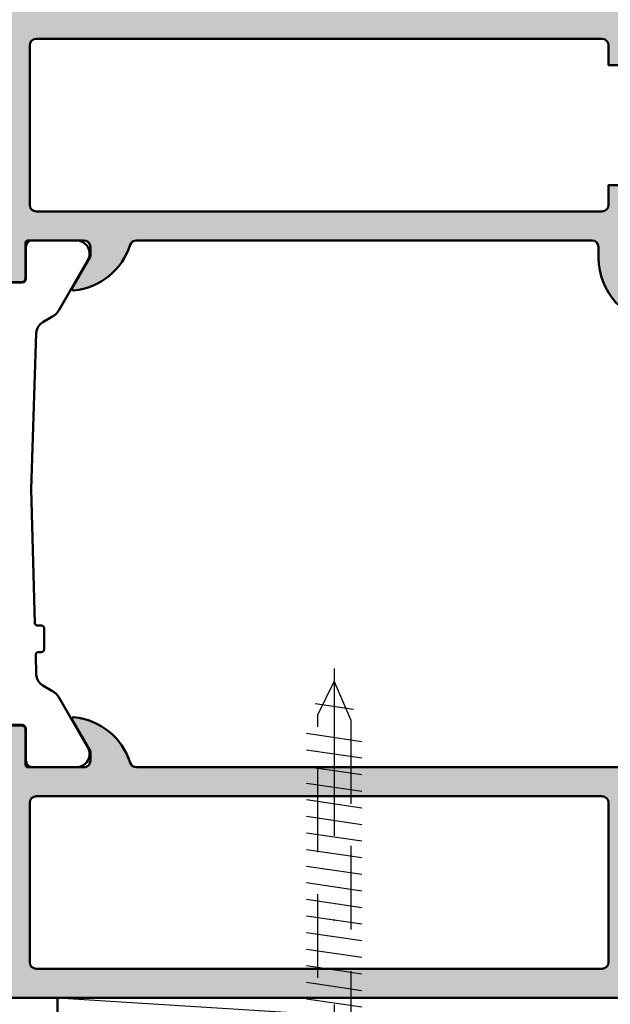
# Model space of a CAD drawing. Units: millimetres. Extents: x 97 to 5622, y 135 to 37877.
# Drawn here: x 1305 to 1350, y 18671 to 18746 of the extents above; entities that cross this region are included whole.
import ezdxf

# ---------------------------------------------------------------- set-up
doc = ezdxf.new("R2010")
doc.units = ezdxf.units.MM
for name, pattern in [('STRICHPUNKT', [25.4, 12.7, -6.35, 0, -6.35]), ('VERDECKT', [9.524999999999999, 6.35, -3.175]), ('VERDECKT2', [4.762499999999999, 3.175, -1.5875])]:
    doc.linetypes.add(name, pattern=pattern)
for name, color, linetype, lineweight in [('Alu', 50, 'Continuous', 50), ('Bemassung2', 6, 'Continuous', 25), ('Kst', 20, 'Continuous', 50), ('Kst2', 24, 'VERDECKT', 25), ('Verbinder', 20, 'Continuous', 50), ('Verbinder2', 24, 'VERDECKT', 25), ('Verbinder3', 24, 'VERDECKT2', 25), ('Verbinder4', 24, 'STRICHPUNKT', 25)]:
    doc.layers.add(name, color=color, linetype=linetype, lineweight=lineweight)
doc.layers.add('Grau10', color=254, linetype='Continuous')

# ---------------------------------------------------------------- blocks, each defined once
blk = doc.blocks.new('*U4567')
at = {"layer": 'Kst'}
blk.add_lwpolyline([(80, 4.529709940470639e-14), (80, 5.000672452974005), (0, 5.000672452973959), (0, 0)], close=True, dxfattribs=at)
at = {"layer": 'Kst2', "linetype": 'ByBlock'}
blk.add_line((0, 5.000672452973959), (80, 4.529709940470639e-14), dxfattribs=at)
blk = doc.blocks.new('*U4544')
at = {"layer": 'Verbinder'}
blk.add_lwpolyline([(4.1, 0), (4.1, 1.143795897134623, 0.244615603010791), (3.727871444494587, 1.858921121705407, 0.3195064250548595), (-3.727871444494664, 1.858921121705407, 0.2446156030107871), (-4.1, 1.143795897134623), (-4.1, 0)], format="xyb", close=True, dxfattribs=at)
at = {"layer": 'Verbinder2'}
for points in [[(-1.26, 0), (-1.260000000000054, -29.48), (-5.371435057641267e-15, -32), (1.260000000000042, -29.06906777982476), (1.26, 0)], [(-2.1, -1.59956673305129), (1.245165609204491, -1.106719458558625)], [(2.1, -2.240775679127613), (-2.1, -2.8595667330514)], [(2.1, -3.500775679127604), (-2.100000000000001, -4.119566733051391)], [(2.1, -4.760775679127596), (-2.100000000000001, -5.379566733051382)], [(2.1, -6.020775679127587), (-2.100000000000001, -6.639566733051373)], [(2.1, -7.280775679127578), (-2.100000000000001, -7.899566733051364)], [(2.099999999999999, -8.540775679127568), (-2.100000000000001, -9.159566733051355)], [(2.099999999999999, -9.80077567912756), (-2.100000000000001, -10.41956673305135)], [(2.099999999999999, -11.06077567912755), (-2.100000000000001, -11.67956673305133)], [(2.099999999999999, -12.32077567912754), (-2.100000000000001, -12.93956673305133)], [(2.099999999999998, -13.58077567912753), (-2.100000000000002, -14.19956673305132)], [(2.099999999999998, -14.84077567912752), (-2.100000000000002, -15.45956673305131)], [(2.099999999999998, -16.10077567912751), (-2.100000000000002, -16.7195667330513)], [(2.099999999999998, -17.3607756791275), (-2.100000000000002, -17.97956673305129)], [(2.099999999999997, -18.62077567912749), (-2.100000000000003, -19.23956673305128)], [(2.099999999999997, -19.88077567912748), (-2.100000000000003, -20.49956673305127)], [(2.099999999999997, -21.14077567912748), (-2.100000000000003, -21.75956673305126)], [(2.099999999999997, -22.40077567912746), (-2.100000000000003, -23.01956673305125)], [(2.099999999999997, -23.66077567912745), (-2.100000000000004, -24.27956673305124)], [(2.099999999999997, -24.92077567912744), (-2.100000000000004, -25.53956673305123)], [(2.099999999999996, -26.18077567912744), (-2.100000000000004, -26.79956673305122)], [(2.099999999999996, -27.44077567912743), (-2.100000000000004, -28.05956673305121)], [(1.454916228366279, -29.87581664744146), (-1.457871592374076, -30.30496118207295)]]:
    blk.add_lwpolyline(points, dxfattribs=at)
at = {"layer": 'Verbinder3'}
for points in [[(-1.841339713818549, 2.787090553497706), (-1.578182395777576, 2.033243028449533), (-1.114591317018025, 1.549847996809945), (6.181123231245538e-14, 0.9184748942601573)], [(6.181123231245538e-14, 0.9184748942601573), (-0.7397729980207429, 2.141760280450285), (-0.8977990506165925, 2.98845854914407)], [(0.8977990506165917, 2.98845854914407), (0.7397729980207423, 2.141760280450285), (2.317567477298901e-18, 0.918474894260271)], [(1.841339713818335, 2.787090553497819), (1.57818239577742, 2.033243028449647), (1.114591317017906, 1.549847996810058), (-1.3241678154366e-13, 0.9184748942601573)]]:
    blk.add_lwpolyline(points, dxfattribs=at)
at = {"layer": 'Verbinder4'}
blk.add_lwpolyline([(-4.272926878806092e-15, -32.99999999999998), (2.317567477298901e-18, 4.049999999999955)], dxfattribs=at)
blk = doc.blocks.new('545670_air-lux')
at = {"layer": 'Grau10'}
h = blk.add_hatch(color=256, dxfattribs=at)
h.dxf.hatch_style = 1
edge = h.paths.add_edge_path()
edge.add_arc((-83.02002568095713, -20.19999999999982), 0.2000000000002728, 89.99999999986973, 180)
edge.add_line((-83.2200256809574, -20.19999999999982), (-83.2200256809574, -22.88001100000838))
edge.add_arc((-83.52002568095713, -22.88001100000838), 0.2999999999997272, -89.9999999999132, 0, ccw=False)
edge.add_line((-83.52002568095668, -23.18001100000811), (-84.5, -23.18001100000811))
edge.add_arc((-84.49999999999955, -22.88001100000838), 0.2999999999997272, 180, 269.99999999991314, ccw=False)
edge.add_line((-84.79999999999927, -22.88001100000838), (-84.79999999999927, -20.99999999999955))
edge.add_arc((-84.87886709564262, -20.73245665947725), 0.2789255417365777, 286.4245945554276, 361.162870072945)
edge.add_line((-84.59999900000003, -20.72679599999992), (-84.59999900000003, -20.2732019999994))
edge.add_arc((-84.87886702231688, -20.26754324541075), 0.2789254297736397, 358.8375208356255, 433.5754143679604)
edge.add_line((-84.79999999999927, -19.99999999999955), (-84.79999999999927, -15.49999999999955))
edge.add_arc((-83.79999999999927, -15.49999999999955), 1, 90, 180, ccw=False)
edge.add_line((-83.79999999999927, -14.49999999999955), (-83.29999999999927, -14.49999999999955))
edge.add_line((-83.29999999999927, -14.49999999999955), (-83.29999999999927, -16.99999999999955))
edge.add_arc((-82.29999999999927, -16.99999999999955), 1, 180, 270)
edge.add_line((-82.29999999999927, -17.99999999999955), (-81, -17.99999999999955))
edge.add_arc((-81, -16.99999999999955), 1, 270, 360)
edge.add_line((-80, -16.99999999999955), (-80, -9.999999999999545))
edge.add_line((-80, -9.999999999999545), (-79.79999999999927, -9.499999999999545))
edge.add_line((-79.79999999999927, -9.499999999999545), (-80, -8.999999999999545))
edge.add_line((-80, -8.999999999999545), (-80, -3))
edge.add_arc((-81, -3), 1, 0, 90)
edge.add_line((-81, -2), (-82.29999999999927, -1.999999999999545))
edge.add_arc((-82.29999999999927, -2.999999999999545), 1, 90, 180)
edge.add_line((-83.29999999999927, -2.999999999999545), (-83.29999999999927, -4.499999999999545))
edge.add_line((-83.29999999999927, -4.499999999999545), (-83.89999999999964, -4.499999999999545))
edge.add_line((-83.89999999999964, -4.499999999999545), (-85, -3.399999999999636))
edge.add_line((-85, -3.399999999999636), (-85, 0))
edge.add_line((-85, 0), (0, 0))
edge.add_line((0, 0), (0, -4.5))
edge.add_line((0, -4.5), (-1.799999999999272, -4.5))
edge.add_arc((-1.799999999999272, -4), 0.5, 180, 270, ccw=False)
edge.add_line((-2.299999999999272, -4), (-2.299999999999272, -3.5))
edge.add_line((-2.299999999999272, -3.5), (-1.299999999999272, -3.5))
edge.add_line((-1.299999999999272, -3.5), (-1.299999999999272, -2.400000000000091))
edge.add_arc((-2.299999999999272, -2.400000000000091), 1, 0, 90)
edge.add_line((-2.299999999999272, -1.400000000000091), (-6.299999999999272, -1.400000000000091))
edge.add_arc((-6.2999999999995, -2.399999999999864), 0.9999999999997726, 89.99999999998697, 179.999999999987)
edge.add_line((-7.299999999999272, -2.399999999999636), (-7.299999999999272, -3.5))
edge.add_line((-7.299999999999272, -3.5), (-6.299999999999272, -3.5))
edge.add_line((-6.299999999999272, -3.5), (-6.299999999999272, -4))
edge.add_arc((-6.799999999999386, -3.999999999999886), 0.5000000000001137, 270.000000000013, 359.999999999987, ccw=False)
edge.add_line((-6.799999999999272, -4.5), (-9.600000000000364, -4.5))
edge.add_arc((-9.600000000000364, -4), 0.5, 90, 270, ccw=False)
edge.add_line((-9.600000000000364, -3.5), (-9.099999999999454, -3.5))
edge.add_arc((-9.099999999999909, -3.000000000000455), 0.4999999999995453, 270.0000000000521, 360.0000000000521)
edge.add_line((-8.600000000000364, -3), (-8.600000000000364, -2.699999999999818))
edge.add_arc((-9.100000000000364, -2.699999999999818), 0.5, 0, 90)
edge.add_line((-9.100000000000364, -2.199999999999818), (-25.03008339922781, -2.199999999999818))
edge.add_arc((-27.00000000000085, -1.854415587730333), 2.00000000000122, 315.00000000000927, 350.0497963227786, ccw=False)
edge.add_line((-25.58578643762667, -3.268629150104061), (-26.01715728752242, -3.700000000000273))
edge.add_line((-26.01715728752242, -3.700000000000273), (-26.5, -3.499999999999545))
edge.add_line((-26.5, -3.499999999999545), (-26.5, -1.799999999999727))
edge.add_line((-26.5, -1.799999999999727), (-28.5, -1.799999999999727))
edge.add_arc((-28.5, -2.799999999999727), 1, 90, 180)
edge.add_line((-29.5, -2.799999999999727), (-29.5, -8.349999999999454))
edge.add_line((-29.5, -8.349999999999454), (-29.69999999999891, -8.849999999999454))
edge.add_line((-29.69999999999891, -8.849999999999454), (-29.5, -9.349999999999454))
edge.add_line((-29.5, -9.349999999999454), (-29.5, -14.90000000000009))
edge.add_arc((-28.5, -14.90000000000009), 1, 180, 270)
edge.add_line((-28.5, -15.90000000000009), (-26.5, -15.90000000000009))
edge.add_line((-26.5, -15.90000000000009), (-26.5, -14))
edge.add_line((-26.5, -14), (-26, -14))
edge.add_arc((-26, -15), 1, 0, 90, ccw=False)
edge.add_line((-25, -15), (-25, -17.5))
edge.add_line((-25, -17.5), (-26.19999999999891, -18))
edge.add_line((-26.19999999999891, -18), (-26.19999999999891, -17.5))
edge.add_line((-26.19999999999891, -17.5), (-30, -17.5))
edge.add_arc((-29.9211329776821, -17.76754324541143), 0.2789254297739339, 106.4245856320838, 181.1624791644199)
edge.add_line((-30.20000099999925, -17.77320200000031), (-30.20000099999925, -18.22679599999992))
edge.add_arc((-29.92113290435636, -18.23245665947748), 0.2789255417368801, 178.8371299270095, 253.5754054445275)
edge.add_line((-30, -18.5), (-30, -20.38001100000838))
edge.add_arc((-30.29999999999995, -20.38001100000861), 0.2999999999999545, -89.99999999986971, 4.3428372009657323e-11, ccw=False)
edge.add_line((-30.29999999999927, -20.68001100000856), (-31.27997431904259, -20.68001100000856))
edge.add_arc((-31.27997431904191, -20.38001100000861), 0.2999999999999545, 179.9999999999566, 269.9999999998697, ccw=False)
edge.add_line((-31.57997431904187, -20.38001100000838), (-31.57997431904187, -17.69999999999982))
edge.add_arc((-31.77997431904191, -17.70000000000005), 0.2000000000000455, 6.513775987635801e-11, 90.0000000001954)
edge.add_line((-31.77997431904259, -17.5), (-36, -17.5))
edge.add_arc((-36, -18), 0.5, 90, 180)
edge.add_line((-36.5, -18), (-36.5, -18.69999999999982))
edge.add_line((-36.5, -18.69999999999982), (-35.1185045423772, -21.09282032302735))
edge.add_arc((-35.23811978464817, -21.16188021535153), 0.1381197846485841, -95.62257755096442, 29.999999999946397, ccw=False)
edge.add_arc((-34.76177675882594, -16.32339113815675), 4.999999999995589, 197.7484163560577, 264.37742244919497, ccw=False)
edge.add_arc((-39.99999999999977, -18.00000000000372), 0.5000000000041824, 17.74841635610156, 90.00000000002606)
edge.add_line((-40, -17.49999999999955), (-74.53822324117391, -17.5))
edge.add_arc((-74.53822324117391, -18), 0.5, 90, 180)
edge.add_line((-75.03822324117391, -18), (-75.03822324117391, -18.82339113815215))
edge.add_arc((-80.0382232411734, -18.82339113815284), 4.999999999999488, -84.37742244919872, 8.01492205937393e-12, ccw=False)
edge.add_arc((-79.5618802153511, -23.66188021535153), 0.1381197846485811, 150.0000000000551, 275.62257755096147, ccw=False)
edge.add_line((-79.68149545762208, -23.59282032302735), (-78.29999999999927, -21.19999999999982))
edge.add_line((-78.29999999999927, -21.19999999999982), (-78.29999999999927, -20.49999999999955))
edge.add_arc((-78.79999999999927, -20.49999999999955), 0.5, 0, 90)
edge.add_line((-78.79999999999927, -19.99999999999955), (-83.02002568095668, -19.99999999999955))
edge = h.paths.add_edge_path(flags=16)
edge.add_arc((-32.39999256465489, -2.699999999999818), 0.5, 0, 90, ccw=False)
edge.add_line((-31.89999256465489, -2.699999999999818), (-31.89999256465489, -14.79999999999973))
edge.add_arc((-32.39999256465489, -14.79999999999973), 0.5, -90, 0, ccw=False)
edge.add_line((-32.39999256465489, -15.29999999999973), (-75.29999256465271, -15.29999999999927))
edge.add_arc((-75.29999256465271, -14.79999999999927), 0.5000000000000036, 180.0000000000525, 270, ccw=False)
edge.add_line((-75.79999256465271, -14.79999999999973), (-75.79999256465453, -13.2999999999729))
edge.add_line((-75.79999256465453, -13.2999999999729), (-77.09999999999854, -13.29999999997335))
edge.add_arc((-77.0999999999986, -12.79999999997341), 0.4999999999999378, 179.9999999999929, 270.0000000000065, ccw=False)
edge.add_line((-77.59999999999854, -12.79999999997335), (-77.59999999999854, -4.699999999972988))
edge.add_arc((-77.0999999999986, -4.699999999972925), 0.4999999999999432, 89.99999999999352, 180.0000000000072, ccw=False)
edge.add_line((-77.09999999999854, -4.199999999972988), (-75.79999256465453, -4.199999999973443))
edge.add_line((-75.79999256465453, -4.199999999973443), (-75.79999256465362, -2.699999999999818))
edge.add_arc((-75.29999256465373, -2.700000000000162), 0.4999999999998863, 89.99999999998698, 179.9999999999606, ccw=False)
edge.add_line((-75.29999256465362, -2.200000000000273), (-32.39999256465489, -2.199999999999818))
h = blk.add_hatch(color=256, dxfattribs=at)
h.dxf.hatch_style = 1
edge = h.paths.add_edge_path()
edge.add_line((-35.99999999999909, -57.50000000000045), (-31.77997431904259, -57.50000000000045))
edge.add_arc((-31.77997431904237, -57.29999999999995), 0.2000000000005002, 269.9999999999349, 359.9999999999349)
edge.add_line((-31.57997431904187, -57.30000000000018), (-31.57997431904187, -54.61998899999162))
edge.add_arc((-31.27997431904216, -54.6199889999916), 0.2999999999997058, 90.00000000008282, 180.0000000000041, ccw=False)
edge.add_line((-31.27997431904259, -54.31998899999189), (-30.29999999999927, -54.31998899999189))
edge.add_arc((-30.29999999999925, -54.61998899999205), 0.3000000000001606, 8.282086128019728e-11, 90.00000000000409, ccw=False)
edge.add_line((-29.99999999999909, -54.61998899999162), (-29.99999999999909, -56.50000000000045))
edge.add_arc((-29.92113290435624, -56.76754334052332), 0.2789255417369867, 106.4245945552971, 181.1628700728258)
edge.add_line((-30.20000099999925, -56.77320400000008), (-30.20000099999925, -57.2267980000006))
edge.add_arc((-29.92113297768193, -57.23245675458865), 0.2789254297740856, 178.8375208357515, 253.5754143680844)
edge.add_line((-29.99999999999909, -57.50000000000045), (-26.19999999999891, -57.50000000000045))
edge.add_line((-26.19999999999891, -57.50000000000045), (-26.19999999999891, -57.00000000000045))
edge.add_line((-26.19999999999891, -57.00000000000045), (-25, -57.50000000000045))
edge.add_line((-25, -57.50000000000045), (-25, -60.00000000000045))
edge.add_arc((-26, -60.00000000000045), 1, -90, 0, ccw=False)
edge.add_line((-26, -61.00000000000045), (-26.5, -61.00000000000045))
edge.add_line((-26.5, -61.00000000000045), (-26.5, -59.10000000000082))
edge.add_line((-26.5, -59.10000000000082), (-28.5, -59.10000000000082))
edge.add_arc((-28.5, -60.10000000000082), 1, 90, 180)
edge.add_line((-29.5, -60.10000000000082), (-29.5, -65.64999999999964))
edge.add_line((-29.5, -65.64999999999964), (-29.69999999999891, -66.15000000000009))
edge.add_line((-29.69999999999891, -66.15000000000009), (-29.5, -66.65000000000055))
edge.add_line((-29.5, -66.65000000000055), (-29.5, -72.30000000000018))
edge.add_arc((-28.49999999999977, -72.30000000000041), 1.000000000000227, 179.999999999987, 269.999999999987)
edge.add_line((-28.5, -73.30000000000064), (-26.5, -73.30000000000064))
edge.add_line((-26.5, -73.30000000000064), (-26.49999999999909, -71.50000000000091))
edge.add_line((-26.49999999999909, -71.50000000000091), (-26.01715728752333, -71.30000000000018))
edge.add_line((-26.01715728752333, -71.30000000000018), (-25.58578643762667, -71.73137084989685))
edge.add_arc((-27.00000000000022, -73.1455844122698), 2.000000000000225, -1.1027623258996755e-11, 44.99999999998772, ccw=False)
edge.add_line((-25, -73.14558441227018), (-25, -75))
edge.add_line((-25, -75), (-85, -75.00000000000091))
edge.add_line((-85, -75.00000000000091), (-85, -71.59999999999991))
edge.add_line((-85, -71.59999999999991), (-83.89999999999964, -70.5))
edge.add_line((-83.89999999999964, -70.5), (-83.29999999999927, -70.5))
edge.add_line((-83.29999999999927, -70.5), (-83.29999999999927, -72.20000000000027))
edge.add_arc((-82.2999999999995, -72.20000000000005), 0.9999999999997726, 180.000000000013, 270.000000000013)
edge.add_line((-82.29999999999927, -73.19999999999982), (-78.99999999999909, -73.19999999999982))
edge.add_arc((-78.99999999999906, -72.20000000000076), 0.9999999999990621, 269.9999999999984, 360.0000000000016)
edge.add_line((-78, -72.20000000000073), (-78, -65))
edge.add_arc((-78.5, -65), 0.5, 0, 90)
edge.add_line((-78.5, -64.5), (-84.29999999999927, -64.5))
edge.add_arc((-84.2999999999993, -64.00000000000003), 0.4999999999999716, 179.9999999999967, 270.00000000000324, ccw=False)
edge.add_line((-84.79999999999927, -64), (-84.79999999999927, -60))
edge.add_arc((-84.87886702231691, -59.73245675458877), 0.2789254297736688, 286.4245856320435, 361.1624791643686)
edge.add_line((-84.59999900000003, -59.72679800000014), (-84.59999900000003, -59.27320400000008))
edge.add_arc((-84.87886709564287, -59.26754334052249), 0.2789255417368415, 358.8371299270043, 433.5754054445337)
edge.add_line((-84.79999999999927, -59), (-84.79999999999927, -57.11998899999162))
edge.add_arc((-84.49999999999935, -57.11998899999137), 0.2999999999999261, 90.00000000012488, 180.0000000000475, ccw=False)
edge.add_line((-84.5, -56.81998899999144), (-83.52002568095668, -56.81998899999144))
edge.add_arc((-83.52002568095733, -57.11998899999137), 0.2999999999999332, -4.75210981676355e-11, 89.99999999987517, ccw=False)
edge.add_line((-83.2200256809574, -57.11998899999162), (-83.2200256809574, -59.80000000000018))
edge.add_arc((-83.02002568095713, -59.79999999999973), 0.2000000000002728, 180.0000000001303, 270.0000000001303)
edge.add_line((-83.02002568095668, -60), (-78.79999999999927, -60))
edge.add_arc((-78.79999999999919, -59.50000000000009), 0.4999999999999147, 269.9999999999902, 359.9999999999577)
edge.add_line((-78.29999999999927, -59.50000000000045), (-78.29999999999927, -58.80000000000018))
edge.add_line((-78.29999999999927, -58.80000000000018), (-79.68149545762208, -56.4071796769731))
edge.add_arc((-79.56188021535087, -56.33811978464878), 0.13811978464886, 84.37742244914489, 209.99999999995, ccw=False)
edge.add_arc((-80.03822324117301, -61.17660886184364), 4.999999999995951, 47.334412445033024, 84.37742244919912, ccw=False)
edge.add_line((-76.64963249028915, -57.50000000000045), (-40.00000899740917, -57.50000130128274))
edge.add_arc((-40.00000491520674, -57.00000130129918), 0.5000000000002224, 269.9995322140592, 342.2516126887894)
edge.add_arc((-34.76178140389113, -58.67660931914716), 5.000000000000884, 95.62252406493752, 162.2515908943013, ccw=False)
edge.add_arc((-35.23811978464772, -53.83811978464809), 0.1381197846481583, -30.000000000012278, 95.62257755078917, ccw=False)
edge.add_line((-35.1185045423772, -53.90717967697219), (-36.5, -56.30000000000018))
edge.add_line((-36.5, -56.30000000000018), (-36.5, -57))
edge.add_arc((-35.99999999999932, -56.99999999999977), 0.5000000000006821, 180.0000000000261, 270.000000000026)
edge = h.paths.add_edge_path(flags=16)
edge.add_arc((-75.30000000000018, -72.30000000000018), 0.5, 180, 270, ccw=False)
edge.add_line((-75.80000000000018, -72.30000000000018), (-75.80000000000018, -60.20000080952468))
edge.add_arc((-75.30000000000018, -60.20000080952468), 0.5, 90, 180, ccw=False)
edge.add_line((-75.30000000000018, -59.70000080952468), (-32.39999256465308, -59.70000080952468))
edge.add_arc((-32.39999256465308, -60.20000080952468), 0.5, 0, 90, ccw=False)
edge.add_line((-31.89999256465308, -60.20000080952468), (-31.89999256465308, -72.30000000000018))
edge.add_arc((-32.39999256465308, -72.30000000000018), 0.5, -90, 0, ccw=False)
edge.add_line((-32.39999256465308, -72.80000000000018), (-75.30000000000018, -72.80000000000018))
for points in [[(-30.29999999999927, -20.68001100000856), (-31.27997431904259, -20.68001100000856, -0.4142135623726512), (-31.57997431904187, -20.38001100000838), (-31.57997431904187, -17.69999999999982, 0.414213562373761), (-31.77997431904259, -17.5), (-36, -17.5, 0.414213562373095), (-36.5, -18), (-36.5, -18.69999999999982), (-35.1185045423772, -21.09282032302735, -0.6105378334017355), (-35.25165207940518, -21.29933548774943, -0.2992013024098316), (-39.52379788716189, -17.84758101256148, 0.3261337620559998), (-40, -17.49999999999955), (-74.53822324117391, -17.5, 0.414213562373095), (-75.03822324117391, -18), (-75.03822324117391, -18.82339113815215, -0.3857547090264198), (-79.5483479205941, -23.79933548774943, -0.6105378334017351)], [(-30.5000000009386, -20.70999699999993), (-31.31033133427263, -20.70999699999993, -0.4142135623730336), (-31.6103313342719, -20.4099970000002), (-31.60999670496585, -18.00999861706396, 0.4142166549145018), (-32.10999532203004, -17.51000000000022), (-35.42515800884576, -17.51000000000022, 0.5813163011873972), (-36.30306088538691, -19.00992940928427), (-34.13609735686623, -22.76322085329139, 0.1316745028351308), (-33.58694688673677, -23.31232387754108), (-32.8989458011165, -23.70946217909614, -0.2590815509121598), (-32.399423775184, -24.5422832180675), (-32.01798176860666, -36.40000000094005), (-32.29353900696879, -46.55542480220629, -0.4062902850420591), (-32.49346542223429, -46.75), (-32.79999950353158, -46.75, 0.4142135623730956), (-32.9999995035314, -46.94999999999982), (-32.9999995035314, -48.55000000000018, 0.4142135623730955), (-32.79999950353158, -48.75), (-32.55858700848148, -48.75, -0.4221814807887869), (-32.35866059321506, -48.95542480220638), (-32.399423775184, -50.4577167819325, -0.2590815509121597), (-32.8989458011165, -51.29053782090386), (-33.58694688673677, -51.68767612245892, 0.1316745028351309), (-34.13609735686623, -52.23677914670861), (-36.30306088538691, -55.99007059071619, 0.5813163011873951), (-35.42515800884576, -57.49000000000024), (-32.10999532203004, -57.49000000000024, 0.4142166549145012), (-31.60999670496676, -56.9900013829365), (-31.6103313342719, -54.59000300000025, -0.4142135623730395), (-31.31033133427263, -54.29000300000007), (-30.5000000009386, -54.29000300000007, 0.414216700930772)], [(-76.64963249028915, -57.50000000000045), (-40.00000899740917, -57.50000130128274, 0.3261361604687992), (-39.52380272510709, -57.15242004733955, -0.2992015911458676), (-35.25165207940427, -53.70066451225057, -0.6105378334010997), (-35.1185045423772, -53.90717967697219), (-36.5, -56.30000000000018), (-36.5, -57, 0.414213562373095), (-35.99999999999909, -57.50000000000045), (-31.77997431904259, -57.50000000000045, 0.414213562373095), (-31.57997431904187, -57.30000000000018), (-31.57997431904187, -54.61998899999162, -0.4142135623726955), (-31.27997431904259, -54.31998899999189), (-30.29999999999927, -54.31998899999189, -0.4142135623726955)]]:
    blk.add_lwpolyline(points, format="xyb")
for points in [[(-32.39999256465489, -2.199999999999818, -0.414213562373095), (-31.89999256465489, -2.699999999999818), (-31.89999256465489, -14.79999999999973, -0.4142135623730943), (-32.39999256465489, -15.29999999999973), (-75.29999256465271, -15.29999999999927, -0.4142135623728255), (-75.79999256465271, -14.79999999999973), (-75.79999256465453, -13.2999999999729), (-77.09999999999854, -13.29999999997335, -0.4142135623731689), (-77.59999999999854, -12.79999999997335), (-77.59999999999854, -4.699999999972988, -0.414213562373169), (-77.09999999999854, -4.199999999972988), (-75.79999256465453, -4.199999999973443), (-75.79999256465362, -2.699999999999818, -0.4142135623729588), (-75.29999256465362, -2.200000000000273)], [(-75.30000000000018, -72.80000000000018, -0.414213562373095), (-75.80000000000018, -72.30000000000018), (-75.80000000000018, -60.20000080952468, -0.4142135623730943), (-75.30000000000018, -59.70000080952468), (-32.39999256465308, -59.70000080952468, -0.4142135623730955), (-31.89999256465308, -60.20000080952468), (-31.89999256465308, -72.30000000000018, -0.414213562373095), (-32.39999256465308, -72.80000000000018)]]:
    blk.add_lwpolyline(points, format="xyb", close=True)
blk.add_lwpolyline([(-25, -75), (-85, -75.00000000000091)])

msp = doc.modelspace()

# ---------------------------------------------------------------- block references
at = {"xscale": -1, "rotation": 180}
msp.add_blockref('*U4544', (1328.591730884279, 18663.88141187795), dxfattribs=at)
at = {"layer": 'Alu', "xscale": -1}
msp.add_blockref('545670_air-lux', (1273.591730884279, 18746.88208433095), dxfattribs=at)
at = {"layer": 'Bemassung2'}
msp.add_blockref('*U4567', (1307.591730884279, 18666.88141187795), dxfattribs=at)

doc.saveas('drawing.dxf')
